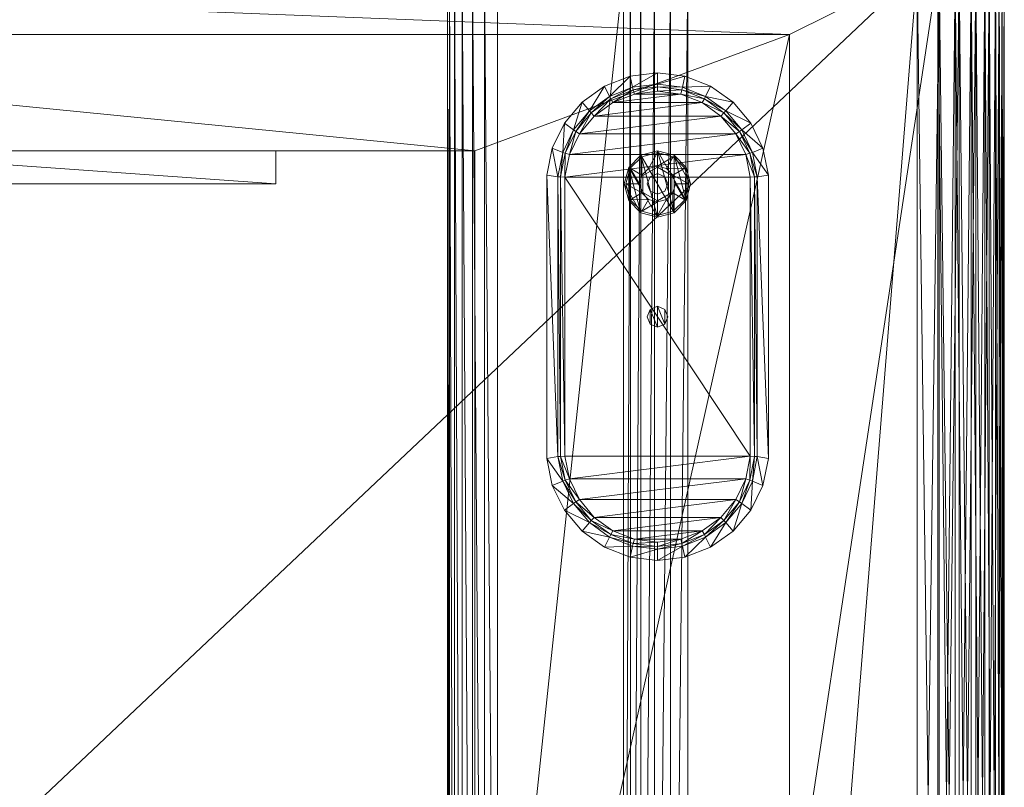
# Model space of a CAD drawing. Units: inches. Extents: x 0 to 157, y 0 to 331.
# Drawn here: x 101 to 116, y 288 to 300 of the extents above; entities that cross this region are included whole.
import ezdxf

# ---------------------------------------------------------------- set-up
doc = ezdxf.new("R2010")
doc.units = ezdxf.units.IN
doc.header["$MEASUREMENT"] = 0
doc.layers.add('CET Default', color=7, linetype='Continuous')

# ---------------------------------------------------------------- blocks, each defined once
blk = doc.blocks.new('*C23')
at = {"layer": 'CET Default', "linetype": 'Continuous', "lineweight": 0}
mesh = blk.add_polyface(dxfattribs=at)
corners = [(-14.43, 13.189, 17.203), (-13.459, -13.189, 17.25), (-13.459, 13.189, 17.25), (-12.459, -13.189, 17.28), (-12.459, 13.189, 17.28), (-13.459, 13.189, 2.781), (-14.43, -13.189, 2.828), (-14.43, 13.189, 2.828), (-12.459, 13.189, 2.75), (-13.459, -13.189, 2.781), (-13.459, 13.511, 17.173), (-14.43, 13.496, 17.129), (-12.459, 13.518, 17.203), (-13.459, 13.804, 17.029), (-14.43, 13.779, 16.99), (-12.459, 13.818, 17.056), (-13.459, 14.053, 16.828), (-14.43, 14.021, 16.797), (-12.459, 14.072, 16.852), (-13.459, 14.396, 16.285), (-13.459, 14.47, 15.971), (-14.43, 14.423, 15.97), (-12.459, 14.423, 16.298), (-12.459, 14.5, 15.979), (-13.459, 14.248, 16.586), (-14.43, 14.211, 16.564), (-12.459, 14.271, 16.606), (-14.43, 14.358, 16.273), (-13.459, 14.47, 4.059), (-14.43, 14.423, 4.06), (-12.459, 14.5, 4.051), (-13.459, 13.511, 2.857), (-12.459, 13.518, 2.827), (-14.43, 13.496, 2.901), (-13.459, 13.804, 3.002), (-12.459, 13.818, 2.974), (-14.43, 13.779, 3.04), (-13.459, 14.053, 3.202), (-12.459, 14.072, 3.178), (-14.43, 14.358, 3.758), (-13.459, 14.396, 3.746), (-12.459, 14.423, 3.732), (-14.43, 14.021, 3.233), (-13.459, 14.248, 3.444), (-12.459, 14.271, 3.425), (-14.43, 14.211, 3.466), (12.459, 13.189, 17.28), (12.459, 13.518, 17.203), (12.459, 13.818, 17.056), (12.459, 14.423, 16.298), (12.459, 14.072, 16.852), (12.459, 14.271, 16.606), (12.459, 14.5, 15.979), (12.459, 13.518, 2.827), (12.459, 13.818, 2.974), (12.459, 14.072, 3.178), (12.459, 14.5, 4.051), (12.459, 14.271, 3.425), (12.459, 14.423, 3.732), (-11.5, 11.265, 2.75), (11.5, 11.265, 2.75), (12.459, 13.189, 2.75)]
mesh.append_faces([[corners[k] for k in face] for face in [(2, 10, 11, 2), (4, 12, 10, 4), (4, 10, 2, 4), (10, 13, 14, 10), (12, 15, 13, 12), (12, 13, 10, 12), (13, 16, 17, 13), (15, 18, 16, 15), (15, 16, 13, 15), (19, 20, 21, 19), (22, 23, 20, 22), (22, 20, 19, 22), (16, 24, 25, 16), (18, 26, 24, 18), (18, 24, 16, 18), (24, 19, 27, 24), (26, 22, 19, 26), (26, 19, 24, 26), (7, 31, 5, 7), (5, 31, 32, 5), (5, 32, 8, 5), (33, 34, 31, 33), (31, 34, 35, 31), (31, 35, 32, 31), (36, 37, 34, 36), (34, 37, 38, 34), (34, 38, 35, 34), (39, 28, 40, 39), (40, 28, 30, 40), (40, 30, 41, 40), (42, 43, 37, 42), (37, 43, 44, 37), (37, 44, 38, 37), (45, 40, 43, 45), (43, 40, 41, 43), (43, 41, 44, 43)]])
mesh.append_faces([[corners[k] for k in face] for face in [(8, 60, 61, 8)]], dxfattribs={"vtx0": -1, "vtx1": -1, "vtx3": -1})
mesh.append_faces([[corners[k] for k in face] for face in [(8, 59, 60, 8)]], dxfattribs={"vtx0": -1, "vtx2": -1, "vtx3": -1})
mesh.append_faces([[corners[k] for k in face] for face in [(0, 1, 2, 0), (2, 3, 4, 2), (5, 6, 7, 5), (8, 9, 5, 8), (23, 28, 20, 23), (46, 12, 4, 46), (47, 15, 12, 47), (48, 18, 15, 48), (49, 23, 22, 49), (50, 26, 18, 50), (51, 22, 26, 51), (52, 30, 23, 52)]], dxfattribs={"vtx0": -1, "vtx3": -1})
mesh.append_faces([[corners[k] for k in face] for face in [(20, 28, 29, 20), (23, 30, 28, 23), (8, 32, 53, 8), (32, 35, 54, 32), (35, 38, 55, 35), (41, 30, 56, 41), (38, 44, 57, 38), (44, 41, 58, 44)]], dxfattribs={"vtx2": -1})
mesh = blk.add_polyface(dxfattribs=at)
corners = [(-13.459, 9.732, 28.736), (-12.459, 9.473, 28.733), (-12.459, 9.732, 28.767), (-13.459, 9.48, 28.703), (-12.459, 9.232, 28.633), (-13.459, 9.246, 28.605), (-12.459, 9.025, 28.474), (-13.459, 9.044, 28.45), (-12.459, 8.871, 28.275), (-13.459, 13.5, 28.736), (-12.459, 13.5, 28.767), (-12.459, 6.865, 17.28), (-12.459, 6.671, 17.306), (-13.459, 6.678, 17.336), (-13.459, 6.865, 17.311), (-12.459, 6.49, 17.381), (-13.459, 6.504, 17.408), (-12.459, 6.335, 17.5), (-13.459, 6.354, 17.524), (-12.459, 6.141, 17.836), (-12.459, 6.115, 18.03), (-13.459, 6.144, 18.026), (-13.459, 6.168, 17.85), (-12.459, 6.216, 17.655), (-13.459, 6.239, 17.675), (-12.459, 13.5, 17.28), (-13.459, 13.5, 17.311), (-12.459, 13.759, 28.733), (-13.459, 13.752, 28.703), (-12.459, 14, 28.633), (-13.459, 13.987, 28.605), (-12.459, 14.207, 28.474), (-13.459, 14.188, 28.45), (-12.459, 14.466, 28.026), (-12.459, 14.5, 27.767), (-13.459, 14.47, 27.759), (-12.459, 14.366, 28.267), (-13.459, 14.342, 28.247), (-13.459, 14.438, 28.012), (-12.459, 14.5, 18.281), (-13.459, 14.47, 18.288), (-13.459, 14.188, 17.598), (-12.459, 14.366, 17.781), (-12.459, 14.207, 17.573), (-13.459, 14.342, 17.8), (-12.459, 14.466, 18.022), (12.459, 9.473, 28.733), (12.459, 9.232, 28.633), (12.459, 9.025, 28.474), (12.459, 8.871, 28.275), (12.459, 9.732, 28.767), (12.459, 13.5, 28.767), (12.459, 13.759, 28.733), (12.459, 14, 28.633), (12.459, 14.466, 28.026), (12.459, 14.207, 28.474), (12.459, 14.366, 28.267), (12.459, 14.5, 27.767), (-12.459, 13.759, 17.315), (12.459, 13.759, 17.315), (12.459, 13.5, 17.28), (-12.459, 14, 17.415), (12.459, 14, 17.415), (12.459, 14.207, 17.573), (12.459, 14.5, 18.281), (12.459, 14.466, 18.022), (12.459, 14.366, 17.781), (-13.459, 6.168, 18.211), (-12.459, 6.141, 18.224), (-13.459, 8.794, 28.012), (-12.459, 8.766, 28.026), (12.459, 6.115, 18.03), (12.459, 6.141, 18.224), (-13.459, 8.895, 28.255), (12.459, 8.766, 28.026)]
mesh.append_faces([[corners[k] for k in face] for face in [(3, 4, 1, 3), (5, 6, 4, 5), (7, 8, 6, 7), (12, 15, 16, 12), (12, 16, 13, 12), (15, 17, 18, 15), (15, 18, 16, 15), (19, 20, 21, 19), (19, 21, 22, 19), (17, 23, 24, 17), (17, 24, 18, 17), (23, 19, 22, 23), (23, 22, 24, 23), (27, 29, 30, 27), (29, 31, 32, 29), (33, 34, 35, 33), (31, 36, 37, 31), (36, 33, 38, 36), (41, 42, 43, 41), (44, 45, 42, 44), (67, 20, 68, 67), (73, 70, 8, 73)]])
mesh.append_faces([[corners[k] for k in face] for face in [(0, 1, 2, 0), (9, 2, 10, 9), (11, 13, 14, 11), (25, 14, 26, 25), (51, 27, 10, 51), (52, 29, 27, 52), (53, 31, 29, 53), (54, 34, 33, 54), (55, 36, 31, 55), (56, 33, 36, 56), (57, 39, 34, 57), (25, 59, 60, 25), (58, 62, 59, 58), (61, 63, 62, 61), (45, 64, 65, 45), (43, 66, 63, 43), (42, 65, 66, 42), (69, 68, 70, 69)]], dxfattribs={"vtx0": -1, "vtx3": -1})
mesh.append_faces([[corners[k] for k in face] for face in [(11, 12, 13, 11), (25, 11, 14, 25), (10, 27, 28, 10), (34, 39, 40, 34), (2, 1, 46, 2), (1, 4, 47, 1), (4, 6, 48, 4), (6, 8, 49, 6), (10, 2, 50, 10), (25, 58, 59, 25), (58, 61, 62, 58), (61, 43, 63, 61), (45, 39, 64, 45), (43, 42, 66, 43), (42, 45, 65, 42), (68, 20, 71, 68), (70, 68, 72, 70), (8, 70, 74, 8)]], dxfattribs={"vtx2": -1})
mesh = blk.add_polyface(dxfattribs=at)
corners = [(12.459, 13.189, 17.28), (13.459, -13.189, 17.25), (13.459, 13.189, 17.25), (13.459, 13.189, 2.781), (12.459, -13.189, 2.75), (12.459, 13.189, 2.75), (14.43, 13.189, 17.203), (13.459, 13.511, 17.173), (12.459, 13.518, 17.203), (14.43, 13.496, 17.129), (13.459, 13.804, 17.029), (12.459, 13.818, 17.056), (14.43, 13.779, 16.99), (13.459, 14.053, 16.828), (12.459, 14.072, 16.852), (14.43, 14.358, 16.273), (13.459, 14.47, 15.971), (13.459, 14.396, 16.285), (12.459, 14.5, 15.979), (12.459, 14.423, 16.298), (14.43, 14.021, 16.797), (13.459, 14.248, 16.586), (12.459, 14.271, 16.606), (14.43, 14.211, 16.564), (14.43, 14.423, 15.97), (13.459, 14.47, 4.059), (12.459, 14.5, 4.051), (13.459, 13.511, 2.857), (14.43, 13.496, 2.901), (14.43, 13.189, 2.828), (12.459, 13.518, 2.827), (13.459, 13.804, 3.002), (14.43, 13.779, 3.04), (12.459, 13.818, 2.974), (13.459, 14.053, 3.202), (14.43, 14.021, 3.233), (12.459, 14.072, 3.178), (13.459, 14.396, 3.746), (14.43, 14.423, 4.06), (12.459, 14.423, 3.732), (13.459, 14.248, 3.444), (14.43, 14.211, 3.466), (12.459, 14.271, 3.425), (14.43, 14.358, 3.758), (-12.459, 13.189, 17.28), (12.459, -13.189, 17.28), (-12.459, 13.518, 17.203), (-12.459, 13.818, 17.056), (-12.459, 14.072, 16.852), (-12.459, 14.5, 15.979), (-12.459, 14.271, 16.606), (-12.459, 14.423, 16.298), (-12.459, 14.5, 4.051), (-12.459, 13.189, 2.75), (-12.459, 13.518, 2.827), (-12.459, 13.818, 2.974), (-12.459, 14.423, 3.732), (-12.459, 14.072, 3.178), (-12.459, 14.271, 3.425), (11.5, -11.215, 2.75), (11.5, 11.265, 2.75)]
mesh.append_faces([[corners[k] for k in face] for face in [(6, 7, 2, 6), (2, 7, 8, 2), (2, 8, 0, 2), (9, 10, 7, 9), (7, 10, 11, 7), (7, 11, 8, 7), (12, 13, 10, 12), (10, 13, 14, 10), (10, 14, 11, 10), (15, 16, 17, 15), (17, 16, 18, 17), (17, 18, 19, 17), (20, 21, 13, 20), (13, 21, 22, 13), (13, 22, 14, 13), (23, 17, 21, 23), (21, 17, 19, 21), (21, 19, 22, 21), (3, 27, 28, 3), (3, 28, 29, 3), (5, 30, 27, 5), (5, 27, 3, 5), (27, 31, 32, 27), (27, 32, 28, 27), (30, 33, 31, 30), (30, 31, 27, 30), (31, 34, 35, 31), (33, 36, 34, 33), (33, 34, 31, 33), (37, 25, 38, 37), (39, 26, 25, 39), (39, 25, 37, 39), (34, 40, 41, 34), (36, 42, 40, 36), (36, 40, 34, 36), (40, 37, 43, 40), (42, 39, 37, 42), (42, 37, 40, 42)]])
mesh.append_faces([[corners[k] for k in face] for face in [(59, 5, 60, 59)]], dxfattribs={"vtx0": -1, "vtx1": -1, "vtx3": -1})
mesh.append_faces([[corners[k] for k in face] for face in [(0, 1, 2, 0), (3, 4, 5, 3), (24, 25, 16, 24), (16, 26, 18, 16), (44, 45, 0, 44), (53, 30, 5, 53), (54, 33, 30, 54), (55, 36, 33, 55), (56, 26, 39, 56), (57, 42, 36, 57), (58, 39, 42, 58)]], dxfattribs={"vtx0": -1, "vtx3": -1})
mesh.append_faces([[corners[k] for k in face] for face in [(16, 25, 26, 16), (0, 8, 46, 0), (8, 11, 47, 8), (11, 14, 48, 11), (19, 18, 49, 19), (14, 22, 50, 14), (22, 19, 51, 22), (18, 26, 52, 18)]], dxfattribs={"vtx2": -1})
mesh = blk.add_polyface(dxfattribs=at)
corners = [(12.459, 9.732, 28.767), (12.459, 9.473, 28.733), (13.459, 9.48, 28.703), (13.459, 9.732, 28.736), (12.459, 9.232, 28.633), (13.459, 9.246, 28.605), (12.459, 9.025, 28.474), (13.459, 9.044, 28.45), (12.459, 8.871, 28.275), (13.459, 8.895, 28.255), (12.459, 13.5, 28.767), (13.459, 13.5, 28.736), (13.459, 13.5, 17.311), (12.459, 6.865, 17.28), (12.459, 13.5, 17.28), (12.459, 13.759, 28.733), (13.459, 13.752, 28.703), (12.459, 14, 28.633), (13.459, 13.987, 28.605), (12.459, 14.207, 28.474), (13.459, 14.438, 28.012), (12.459, 14.5, 27.767), (12.459, 14.466, 28.026), (13.459, 14.188, 28.45), (12.459, 14.366, 28.267), (13.459, 14.342, 28.247), (13.459, 14.47, 27.759), (12.459, 14.5, 18.281), (12.459, 13.759, 17.315), (13.459, 13.752, 17.345), (12.459, 14, 17.415), (13.459, 13.987, 17.442), (12.459, 14.207, 17.573), (13.459, 14.188, 17.598), (12.459, 14.466, 18.022), (13.459, 14.47, 18.288), (13.459, 14.438, 18.035), (12.459, 14.366, 17.781), (13.459, 14.342, 17.8), (-12.459, 9.732, 28.767), (-12.459, 9.473, 28.733), (-12.459, 9.232, 28.633), (-12.459, 9.025, 28.474), (-12.459, 13.5, 28.767), (12.459, 6.671, 17.306), (-12.459, 6.671, 17.306), (-12.459, 6.865, 17.28), (12.459, 6.49, 17.381), (-12.459, 6.49, 17.381), (12.459, 6.335, 17.5), (-12.459, 6.335, 17.5), (12.459, 6.141, 17.836), (12.459, 6.115, 18.03), (-12.459, 6.115, 18.03), (-12.459, 6.141, 17.836), (12.459, 6.216, 17.655), (-12.459, 6.216, 17.655), (-12.459, 13.759, 28.733), (-12.459, 14, 28.633), (-12.459, 14.207, 28.474), (-12.459, 14.5, 27.767), (-12.459, 14.366, 28.267), (-12.459, 14.466, 28.026), (-12.459, 14.5, 18.281), (12.459, 6.141, 18.224), (13.459, 6.144, 18.026), (12.459, 8.766, 28.026), (13.459, 6.168, 18.211), (-12.459, 6.141, 18.224), (-12.459, 8.766, 28.026), (13.459, 8.794, 28.012), (-12.459, 8.871, 28.275)]
mesh.append_faces([[corners[k] for k in face] for face in [(1, 4, 5, 1), (4, 6, 7, 4), (6, 8, 9, 6), (16, 17, 15, 16), (18, 19, 17, 18), (20, 21, 22, 20), (23, 24, 19, 23), (25, 22, 24, 25), (28, 30, 31, 28), (28, 31, 29, 28), (30, 32, 33, 30), (30, 33, 31, 30), (34, 27, 35, 34), (34, 35, 36, 34), (32, 37, 38, 32), (32, 38, 33, 32), (37, 34, 36, 37), (37, 36, 38, 37), (64, 52, 65, 64), (8, 66, 70, 8)]])
mesh.append_faces([[corners[k] for k in face] for face in [(0, 2, 3, 0), (10, 3, 11, 10), (12, 13, 14, 12), (11, 15, 10, 11), (26, 27, 21, 26), (14, 29, 12, 14), (39, 1, 0, 39), (40, 4, 1, 40), (41, 6, 4, 41), (42, 8, 6, 42), (43, 0, 10, 43), (13, 45, 46, 13), (44, 48, 45, 44), (47, 50, 48, 47), (51, 53, 54, 51), (49, 56, 50, 49), (55, 54, 56, 55), (68, 52, 64, 68), (69, 64, 66, 69), (71, 66, 8, 71)]], dxfattribs={"vtx0": -1, "vtx3": -1})
mesh.append_faces([[corners[k] for k in face] for face in [(0, 1, 2, 0), (10, 0, 3, 10), (14, 28, 29, 14), (13, 44, 45, 13), (44, 47, 48, 44), (47, 49, 50, 47), (51, 52, 53, 51), (49, 55, 56, 49), (55, 51, 54, 55), (10, 15, 57, 10), (15, 17, 58, 15), (17, 19, 59, 17), (22, 21, 60, 22), (19, 24, 61, 19), (24, 22, 62, 24), (21, 27, 63, 21), (66, 64, 67, 66)]], dxfattribs={"vtx2": -1})
mesh = blk.add_polyface(dxfattribs=at)
corners = [(-13.459, -13.189, 17.25), (-13.459, -13.511, 17.173), (-12.459, -13.518, 17.203), (-12.459, -13.189, 17.28), (-13.459, -13.804, 17.029), (-12.459, -13.818, 17.056), (-13.459, -14.053, 16.828), (-12.459, -14.072, 16.852), (-13.459, -14.396, 16.285), (-13.459, -14.47, 15.971), (-12.459, -14.5, 15.979), (-12.459, -14.423, 16.298), (-13.459, -14.248, 16.586), (-12.459, -14.271, 16.606), (-14.43, -14.211, 16.564), (-14.43, -14.423, 15.97), (-13.459, -14.47, 4.059), (-12.459, -14.5, 4.051), (-13.459, 13.189, 17.25), (-13.459, -13.189, 2.781), (-13.459, -13.511, 2.857), (-14.43, -13.496, 2.901), (-14.43, -13.189, 2.828), (-12.459, -13.189, 2.75), (-12.459, -13.518, 2.827), (-13.459, -13.804, 3.002), (-14.43, -13.779, 3.04), (-12.459, -13.818, 2.974), (-13.459, -14.053, 3.202), (-14.43, -14.021, 3.233), (-12.459, -14.072, 3.178), (-13.459, -14.396, 3.746), (-14.43, -14.423, 4.06), (-14.43, -14.358, 3.758), (-12.459, -14.423, 3.732), (-13.459, -14.248, 3.444), (-14.43, -14.211, 3.466), (-12.459, -14.271, 3.425), (-13.459, 13.189, 2.781), (-12.459, 13.189, 2.75), (12.459, -13.518, 17.203), (12.459, -13.189, 17.28), (12.459, -13.818, 17.056), (12.459, -14.072, 16.852), (12.459, -14.5, 15.979), (12.459, -14.423, 16.298), (12.459, -14.271, 16.606), (12.459, -14.5, 4.051), (-12.459, 13.189, 17.28), (-11.5, -11.215, 2.75), (12.459, -13.189, 2.75), (-11.5, 11.265, 2.75)]
mesh.append_faces([[corners[k] for k in face] for face in [(0, 1, 2, 0), (0, 2, 3, 0), (1, 4, 5, 1), (1, 5, 2, 1), (4, 6, 7, 4), (4, 7, 5, 4), (8, 9, 10, 8), (8, 10, 11, 8), (6, 12, 13, 6), (6, 13, 7, 6), (14, 8, 12, 14), (12, 8, 11, 12), (12, 11, 13, 12), (19, 20, 21, 19), (19, 21, 22, 19), (23, 24, 20, 23), (23, 20, 19, 23), (20, 25, 26, 20), (20, 26, 21, 20), (24, 27, 25, 24), (24, 25, 20, 24), (25, 28, 29, 25), (25, 29, 26, 25), (27, 30, 28, 27), (27, 28, 25, 27), (31, 16, 32, 31), (31, 32, 33, 31), (34, 17, 16, 34), (34, 16, 31, 34), (28, 35, 36, 28), (28, 36, 29, 28), (30, 37, 35, 30), (30, 35, 28, 30), (35, 31, 33, 35), (35, 33, 36, 35), (37, 34, 31, 37), (37, 31, 35, 37)]])
mesh.append_faces([[corners[k] for k in face] for face in [(23, 51, 39, 23)]], dxfattribs={"vtx0": -1, "vtx1": -1, "vtx3": -1})
mesh.append_faces([[corners[k] for k in face] for face in [(49, 23, 50, 49), (23, 49, 51, 23)]], dxfattribs={"vtx0": -1, "vtx2": -1, "vtx3": -1})
mesh.append_faces([[corners[k] for k in face] for face in [(15, 16, 9, 15), (9, 17, 10, 9), (3, 40, 41, 3), (2, 42, 40, 2), (5, 43, 42, 5), (11, 44, 45, 11)]], dxfattribs={"vtx0": -1, "vtx3": -1})
mesh.append_faces([[corners[k] for k in face] for face in [(9, 16, 17, 9), (18, 0, 3, 18), (38, 19, 22, 38), (39, 23, 19, 39), (3, 2, 40, 3), (2, 5, 42, 2), (5, 7, 43, 5), (11, 10, 44, 11), (7, 13, 46, 7), (13, 11, 45, 13), (10, 17, 47, 10), (48, 3, 41, 48)]], dxfattribs={"vtx2": -1})
mesh = blk.add_polyface(dxfattribs=at)
corners = [(13.459, -13.189, 17.25), (13.459, -13.511, 17.173), (14.43, -13.496, 17.129), (14.43, -13.189, 17.203), (12.459, -13.189, 17.28), (12.459, -13.518, 17.203), (13.459, -13.804, 17.029), (14.43, -13.779, 16.99), (12.459, -13.818, 17.056), (14.485, -13.071, 16.269), (14.485, -13.176, 16.244), (14.485, -13.272, 16.197), (14.485, -13.354, 16.131), (14.43, -14.021, 16.797), (14.485, -13.466, 15.953), (14.485, -13.49, 15.85), (14.43, -14.423, 15.97), (14.5, -13.012, 15.791), (14.485, -13.417, 16.052), (14.43, -14.358, 16.273), (14.485, -13.49, 4.18), (14.43, -14.423, 4.06), (14.5, -13.012, 4.239), (13.459, 13.189, 17.25), (12.459, 13.189, 17.28), (14.485, 13.071, 16.269), (14.43, -13.189, 2.828), (14.43, -13.496, 2.901), (13.459, -13.511, 2.857), (13.459, -13.189, 2.781), (12.459, -13.518, 2.827), (12.459, -13.189, 2.75), (14.43, -13.779, 3.04), (13.459, -13.804, 3.002), (12.459, -13.818, 2.974), (14.485, -13.176, 3.786), (14.485, -13.071, 3.761), (14.485, -13.272, 3.834), (14.485, -13.354, 3.9), (14.485, -13.466, 4.078), (14.485, -13.417, 3.979), (14.43, 13.189, 2.828), (13.459, 13.189, 2.781), (14.5, 13.012, 4.239), (14.485, 13.071, 3.761), (-12.459, -13.518, 2.827), (-12.459, -13.189, 2.75), (-12.459, -13.818, 2.974), (-11.5, -11.215, 2.75), (11.5, -11.215, 2.75), (12.459, 13.189, 2.75), (14.5, 13.012, 15.791)]
mesh.append_faces([[corners[k] for k in face] for face in [(0, 1, 2, 0), (0, 2, 3, 0), (4, 5, 1, 4), (4, 1, 0, 4), (1, 6, 7, 1), (1, 7, 2, 1), (5, 8, 6, 5), (5, 6, 1, 5), (14, 15, 16, 14), (10, 17, 9, 10), (11, 17, 10, 11), (12, 17, 11, 12), (15, 17, 14, 15), (18, 14, 17, 18), (12, 18, 17, 12), (26, 27, 28, 26), (26, 28, 29, 26), (29, 28, 30, 29), (29, 30, 31, 29), (27, 32, 33, 27), (27, 33, 28, 27), (28, 33, 34, 28), (28, 34, 30, 28), (36, 22, 35, 36), (35, 22, 37, 35), (37, 22, 38, 37), (39, 22, 20, 39), (22, 39, 40, 22), (22, 40, 38, 22)]])
mesh.append_faces([[corners[k] for k in face] for face in [(48, 31, 49, 48)]], dxfattribs={"vtx0": -1, "vtx1": -1, "vtx3": -1})
mesh.append_faces([[corners[k] for k in face] for face in [(49, 31, 50, 49)]], dxfattribs={"vtx0": -1, "vtx2": -1, "vtx3": -1})
mesh.append_faces([[corners[k] for k in face] for face in [(9, 2, 3, 9), (10, 7, 2, 10), (11, 13, 7, 11), (17, 20, 15, 17), (26, 35, 36, 26), (27, 37, 35, 27), (32, 38, 37, 32), (36, 43, 44, 36), (31, 45, 46, 31), (30, 47, 45, 30)]], dxfattribs={"vtx0": -1, "vtx3": -1})
mesh.append_faces([[corners[k] for k in face] for face in [(9, 10, 2, 9), (10, 11, 7, 10), (11, 12, 13, 11), (18, 14, 19, 18), (18, 12, 13, 18), (15, 20, 21, 15), (17, 22, 20, 17), (23, 0, 3, 23), (24, 4, 0, 24), (25, 9, 3, 25), (26, 27, 35, 26), (27, 32, 37, 27), (41, 26, 29, 41), (42, 29, 31, 42), (36, 22, 43, 36), (31, 30, 45, 31), (30, 34, 47, 30), (51, 17, 22, 51)]], dxfattribs={"vtx2": -1})
mesh = blk.add_polyface(dxfattribs=at)
corners = [(-9.75, 6.525, 3.469), (-9.75, 6.525, 2.75), (-9.75, 3.525, 2.75), (-9.75, 3.525, 3.469), (-9.25, 3.525, 2.75), (-9.25, 3.525, 3.469), (-9.25, -3.475, 2.75), (-9.25, -3.475, 3.469), (-9.75, -3.475, 2.75), (-9.75, -3.475, 3.469), (-9.75, -6.475, 2.75), (-9.75, -6.475, 3.469), (9.75, 3.525, 3.469), (9.75, 3.525, 2.75), (9.75, 6.525, 2.75), (9.75, 6.525, 3.469), (9.25, 3.525, 3.469), (9.25, 3.525, 2.75), (9.25, -3.475, 3.469), (9.25, -3.475, 2.75), (9.75, -3.475, 3.469), (9.75, -3.475, 2.75), (9.75, -6.475, 3.469), (9.75, -6.475, 2.75), (-11.5, -11.215, 2.75), (11.5, -11.215, 2.75), (11.5, 11.265, 2.75), (-11.5, 11.265, 2.75)]
mesh.append_faces([[corners[k] for k in face] for face in [(10, 25, 23, 10), (14, 27, 1, 14), (1, 24, 10, 1)]], dxfattribs={"vtx0": -1, "vtx1": -1, "vtx3": -1})
mesh.append_faces([[corners[k] for k in face] for face in [(10, 24, 25, 10), (25, 14, 23, 25), (14, 26, 27, 14), (1, 27, 24, 1)]], dxfattribs={"vtx0": -1, "vtx2": -1, "vtx3": -1})
mesh.append_faces([[corners[k] for k in face] for face in [(0, 2, 3, 0), (3, 4, 5, 3), (5, 6, 7, 5), (7, 8, 9, 7), (9, 10, 11, 9), (12, 14, 15, 12), (16, 13, 12, 16), (18, 17, 16, 18), (20, 19, 18, 20), (22, 21, 20, 22), (11, 23, 22, 11), (15, 1, 0, 15), (21, 17, 19, 21), (8, 4, 2, 8)]], dxfattribs={"vtx0": -1, "vtx3": -1})
mesh.append_faces([[corners[k] for k in face] for face in [(25, 26, 14, 25)]], dxfattribs={"vtx1": -1, "vtx2": -1})
mesh.append_faces([[corners[k] for k in face] for face in [(0, 1, 2, 0), (3, 2, 4, 3), (5, 4, 6, 5), (7, 6, 8, 7), (9, 8, 10, 9), (12, 13, 14, 12), (16, 17, 13, 16), (18, 19, 17, 18), (20, 21, 19, 20), (22, 23, 21, 22), (11, 10, 23, 11), (15, 14, 1, 15), (21, 13, 17, 21), (8, 6, 4, 8)]], dxfattribs={"vtx2": -1})
mesh = blk.add_polyface(dxfattribs=at)
corners = [(-9.5, 9.708), (-9.683, 9.525, 0.18), (-9.683, 9.525), (-9.75, 9.275, 0.18), (-9.75, 9.275), (-9.661, 9.513, 0.18), (-9.661, 9.513, 0.285), (-9.725, 9.275, 0.285), (-9.725, 9.275, 0.18), (-9.484, 9.41, 0.34), (-9.52, 9.275, 0.34), (-9.791, 10.863, 2.75), (-9.726, 10.707, 0.335), (-10.064, 10.545, 0.335), (-10.164, 10.682, 2.75), (-10.351, 10.305, 0.335), (-10.481, 10.414, 2.75), (-10.57, 10.001, 0.335), (-10.722, 10.076, 2.75), (-10.707, 9.653, 0.335), (-10.873, 9.689, 2.75), (-10.754, 9.277, 0.335), (-10.924, 9.277, 2.75), (-9.713, 10.668, 0.277), (-10.041, 10.51, 0.277), (-10.321, 10.277, 0.277), (-10.534, 9.982, 0.277), (-10.667, 9.643, 0.277), (-10.713, 9.277, 0.277), (-9.692, 10.605, 0.25), (-10.006, 10.455, 0.25), (-10.273, 10.232, 0.25), (-10.476, 9.95, 0.25), (-10.604, 9.626, 0.25), (-10.648, 9.277, 0.25), (-9.692, 7.949, 0.25), (-9.351, 7.881, 0.25), (-10.006, 8.099, 0.25), (-10.273, 8.323, 0.25), (-10.476, 8.605, 0.25), (-10.604, 8.928, 0.25)]
mesh.append_faces([[corners[k] for k in face] for face in [(11, 12, 13, 11), (11, 13, 14, 11), (14, 13, 15, 14), (14, 15, 16, 14), (16, 15, 17, 16), (16, 17, 18, 16), (18, 17, 19, 18), (18, 19, 20, 18), (20, 19, 21, 20), (20, 21, 22, 20)]])
mesh.append_faces([[corners[k] for k in face] for face in [(30, 35, 29, 30), (31, 37, 30, 31), (32, 38, 31, 32), (33, 39, 32, 33)]], dxfattribs={"vtx0": -1, "vtx1": -1, "vtx3": -1})
mesh.append_faces([[corners[k] for k in face] for face in [(29, 35, 36, 29)]], dxfattribs={"vtx0": -1, "vtx2": -1, "vtx3": -1})
mesh.append_faces([[corners[k] for k in face] for face in [(0, 1, 2, 0), (2, 3, 4, 2), (5, 7, 8, 5), (6, 10, 7, 6), (12, 24, 13, 12), (13, 25, 15, 13), (15, 26, 17, 15), (17, 27, 19, 17), (19, 28, 21, 19), (23, 30, 24, 23), (24, 31, 25, 24), (25, 32, 26, 25), (26, 33, 27, 26), (27, 34, 28, 27)]], dxfattribs={"vtx0": -1, "vtx3": -1})
mesh.append_faces([[corners[k] for k in face] for face in [(34, 40, 33, 34)]], dxfattribs={"vtx1": -1})
mesh.append_faces([[corners[k] for k in face] for face in [(2, 1, 3, 2), (5, 6, 7, 5), (6, 9, 10, 6), (12, 23, 24, 12), (13, 24, 25, 13), (15, 25, 26, 15), (17, 26, 27, 17), (19, 27, 28, 19), (23, 29, 30, 23), (24, 30, 31, 24), (25, 31, 32, 25), (26, 32, 33, 26), (27, 33, 34, 27)]], dxfattribs={"vtx2": -1})
mesh = blk.add_polyface(dxfattribs=at)
corners = [(-9.25, 9.775), (-9.25, 9.775, 0.18), (-9.5, 9.708, 0.18), (-9.5, 9.708), (-9.683, 9.525, 0.18), (-9.25, 9.75, 0.18), (-9.25, 9.75, 0.285), (-9.488, 9.687, 0.285), (-9.488, 9.687, 0.18), (-9.661, 9.513, 0.285), (-9.661, 9.513, 0.18), (-9.115, 9.509, 0.34), (-9.25, 9.545, 0.4), (-9.25, 9.545, 0.34), (-9.385, 9.509, 0.4), (-9.385, 9.509, 0.34), (-9.484, 9.41, 0.4), (-9.484, 9.41, 0.34), (-9.52, 9.275, 0.4), (-9.52, 9.275, 0.34), (-9.14, 9.386, 0.4), (-9.25, 9.432, 1.58), (-9.25, 9.432, 0.4), (-9.36, 9.386, 1.58), (-9.36, 9.386, 0.4), (-9.406, 9.275, 1.58), (-9.406, 9.275, 0.4), (-9.36, 9.165, 1.58), (-9.124, 9.494, 0.4), (-9.124, 9.494, 0.58), (-9.376, 9.494, 0.58), (-9.376, 9.494, 0.4), (-9.503, 9.275, 0.58), (-9.503, 9.275, 0.4), (-9.75, 9.275, 0.18), (-8.817, 9.525, 0.18), (-9, 9.708, 0.18), (-9, 9.708), (-9.683, 9.525), (-8.817, 9.525), (-9.75, 9.275), (-8.75, 9.275), (-9.384, 10.948, 2.75), (-9.358, 10.78, 0.335), (-9.726, 10.707, 0.335), (-9.791, 10.863, 2.75), (-9.356, 10.739, 0.277), (-9.713, 10.668, 0.277), (-9.351, 10.673, 0.25), (-9.692, 10.605, 0.25), (-9.351, 7.881, 0.25)]
mesh.append_faces([[corners[k] for k in face] for face in [(42, 43, 44, 42), (42, 44, 45, 42)]])
mesh.append_faces([[corners[k] for k in face] for face in [(34, 36, 4, 34), (3, 37, 38, 3), (38, 39, 40, 38), (49, 50, 48, 49)]], dxfattribs={"vtx0": -1, "vtx1": -1, "vtx3": -1})
mesh.append_faces([[corners[k] for k in face] for face in [(34, 35, 36, 34), (4, 36, 1, 4), (38, 37, 39, 38), (40, 39, 41, 40)]], dxfattribs={"vtx0": -1, "vtx2": -1, "vtx3": -1})
mesh.append_faces([[corners[k] for k in face] for face in [(0, 2, 3, 0), (5, 7, 8, 5), (8, 9, 10, 8), (11, 12, 13, 11), (13, 14, 15, 13), (15, 16, 17, 15), (17, 18, 19, 17), (6, 15, 7, 6), (7, 17, 9, 7), (20, 21, 22, 20), (22, 23, 24, 22), (24, 25, 26, 24), (28, 30, 31, 28), (31, 32, 33, 31), (4, 1, 2, 4), (43, 47, 44, 43), (46, 49, 47, 46)]], dxfattribs={"vtx0": -1, "vtx3": -1})
mesh.append_faces([[corners[k] for k in face] for face in [(0, 1, 2, 0), (3, 2, 4, 3), (5, 6, 7, 5), (8, 7, 9, 8), (13, 12, 14, 13), (15, 14, 16, 15), (17, 16, 18, 17), (6, 13, 15, 6), (7, 15, 17, 7), (22, 21, 23, 22), (24, 23, 25, 24), (26, 25, 27, 26), (28, 29, 30, 28), (31, 30, 32, 31), (3, 0, 37, 3), (43, 46, 47, 43), (46, 48, 49, 46)]], dxfattribs={"vtx2": -1})
mesh = blk.add_polyface(dxfattribs=at)
corners = [(-7.139, 9.388, 0.175), (-7.139, 9.388, 0.25), (-7.25, 9.434, 0.25), (-7.25, 9.434, 0.175), (-7.361, 9.388, 0.25), (-7.361, 9.388, 0.175), (-7.407, 9.277, 0.25), (-7.407, 9.277, 0.175), (-7.093, 9.277, 0.175), (-8.75, 9.275), (-8.75, 9.275, 0.18), (-8.817, 9.525, 0.18), (-8.817, 9.525), (-9, 9.708, 0.18), (-9, 9.708), (-9.25, 9.775, 0.18), (-9.25, 9.775), (-8.775, 9.275, 0.18), (-8.775, 9.275, 0.285), (-8.839, 9.513, 0.285), (-8.839, 9.513, 0.18), (-9.013, 9.687, 0.285), (-9.013, 9.687, 0.18), (-9.25, 9.75, 0.285), (-9.25, 9.75, 0.18), (-8.98, 9.275, 0.34), (-8.98, 9.275, 0.4), (-9.016, 9.41, 0.4), (-9.016, 9.41, 0.34), (-9.115, 9.509, 0.4), (-9.115, 9.509, 0.34), (-9.25, 9.545, 0.4), (-9.25, 9.545, 0.34), (-9.094, 9.275, 0.4), (-9.094, 9.275, 1.58), (-9.14, 9.386, 1.58), (-9.14, 9.386, 0.4), (-9.25, 9.432, 1.58), (-8.997, 9.275, 0.4), (-8.997, 9.275, 0.58), (-9.124, 9.494, 0.58), (-9.124, 9.494, 0.4), (-9.351, 10.673, 0.25), (-5.149, 10.673, 0.25), (-5.144, 10.739, 0.277), (-9.356, 10.739, 0.277), (-5.142, 10.78, 0.335), (-9.358, 10.78, 0.335), (-5.116, 10.948, 2.75), (-9.384, 10.948, 2.75)]
mesh.append_faces([[corners[k] for k in face] for face in [(5, 0, 7, 5)]], dxfattribs={"vtx0": -1, "vtx1": -1, "vtx3": -1})
mesh.append_faces([[corners[k] for k in face] for face in [(7, 0, 8, 7)]], dxfattribs={"vtx0": -1, "vtx2": -1, "vtx3": -1})
mesh.append_faces([[corners[k] for k in face] for face in [(0, 2, 3, 0), (3, 4, 5, 3), (5, 6, 7, 5), (9, 11, 12, 9), (12, 13, 14, 12), (14, 15, 16, 14), (17, 19, 20, 17), (20, 21, 22, 20), (22, 23, 24, 22), (25, 27, 28, 25), (28, 29, 30, 28), (18, 28, 19, 18), (19, 30, 21, 19), (21, 32, 23, 21), (33, 35, 36, 33), (38, 40, 41, 38), (42, 44, 45, 42), (45, 46, 47, 45), (47, 48, 49, 47)]], dxfattribs={"vtx0": -1, "vtx3": -1})
mesh.append_faces([[corners[k] for k in face] for face in [(0, 1, 2, 0), (3, 2, 4, 3), (5, 4, 6, 5), (5, 3, 0, 5), (9, 10, 11, 9), (12, 11, 13, 12), (14, 13, 15, 14), (17, 18, 19, 17), (20, 19, 21, 20), (22, 21, 23, 22), (25, 26, 27, 25), (28, 27, 29, 28), (30, 29, 31, 30), (18, 25, 28, 18), (19, 28, 30, 19), (21, 30, 32, 21), (33, 34, 35, 33), (36, 35, 37, 36), (38, 39, 40, 38), (42, 43, 44, 42), (45, 44, 46, 45), (47, 46, 48, 47)]], dxfattribs={"vtx2": -1})
mesh = blk.add_polyface(dxfattribs=at)
corners = [(-7.093, 9.277, 0.175), (-7.093, 9.277, 0.25), (-7.139, 9.388, 0.25), (-7.139, 9.388, 0.175), (-5.116, 7.607, 2.75), (-5.142, 7.775, 0.335), (-4.774, 7.848, 0.335), (-4.709, 7.691, 2.75), (-4.436, 8.01, 0.335), (-4.336, 7.873, 2.75), (-4.149, 8.25, 0.335), (-5.144, 7.816, 0.277), (-4.787, 7.887, 0.277), (-4.459, 8.044, 0.277), (-4.179, 8.278, 0.277), (-5.149, 7.881, 0.25), (-4.808, 7.949, 0.25), (-4.494, 8.099, 0.25), (-4.227, 8.323, 0.25), (-4.709, 10.863, 2.75), (-4.774, 10.707, 0.335), (-5.142, 10.78, 0.335), (-5.116, 10.948, 2.75), (-4.336, 10.682, 2.75), (-4.436, 10.545, 0.335), (-4.787, 10.668, 0.277), (-5.144, 10.739, 0.277), (-4.459, 10.51, 0.277), (-4.149, 10.305, 0.335), (-4.179, 10.277, 0.277), (-4.808, 10.605, 0.25), (-5.149, 10.673, 0.25), (-4.494, 10.455, 0.25), (-4.227, 10.232, 0.25), (-7.139, 9.167, 0.175), (-7.139, 9.167, 0.25)]
mesh.append_faces([[corners[k] for k in face] for face in [(4, 5, 6, 4), (4, 6, 7, 4), (7, 6, 8, 7), (7, 8, 9, 7), (9, 8, 10, 9), (19, 20, 21, 19), (19, 21, 22, 19), (23, 24, 20, 23), (23, 20, 19, 23)]])
mesh.append_faces([[corners[k] for k in face] for face in [(31, 16, 30, 31), (30, 17, 32, 30), (32, 18, 33, 32)]], dxfattribs={"vtx0": -1, "vtx1": -1, "vtx3": -1})
mesh.append_faces([[corners[k] for k in face] for face in [(31, 15, 16, 31), (30, 16, 17, 30), (32, 17, 18, 32)]], dxfattribs={"vtx0": -1, "vtx2": -1, "vtx3": -1})
mesh.append_faces([[corners[k] for k in face] for face in [(0, 2, 3, 0), (5, 12, 6, 5), (6, 13, 8, 6), (8, 14, 10, 8), (11, 16, 12, 11), (12, 17, 13, 12), (13, 18, 14, 13), (20, 26, 21, 20), (24, 25, 20, 24), (28, 27, 24, 28), (25, 31, 26, 25), (27, 30, 25, 27), (29, 32, 27, 29), (34, 1, 0, 34)]], dxfattribs={"vtx0": -1, "vtx3": -1})
mesh.append_faces([[corners[k] for k in face] for face in [(0, 1, 2, 0), (5, 11, 12, 5), (6, 12, 13, 6), (8, 13, 14, 8), (11, 15, 16, 11), (12, 16, 17, 12), (13, 17, 18, 13), (20, 25, 26, 20), (24, 27, 25, 24), (28, 29, 27, 28), (25, 30, 31, 25), (27, 32, 30, 27), (29, 33, 32, 29), (34, 35, 1, 34)]], dxfattribs={"vtx2": -1})
mesh = blk.add_polyface(dxfattribs=at)
corners = [(-4.336, 7.873, 2.75), (-4.149, 8.25, 0.335), (-4.019, 8.141, 2.75), (-3.93, 8.554, 0.335), (-3.778, 8.479, 2.75), (-3.793, 8.902, 0.335), (-3.627, 8.865, 2.75), (-3.746, 9.277, 0.335), (-3.576, 9.277, 2.75), (-4.179, 8.278, 0.277), (-3.966, 8.573, 0.277), (-3.833, 8.912, 0.277), (-3.787, 9.277, 0.277), (-4.227, 8.323, 0.25), (-4.024, 8.605, 0.25), (-3.896, 8.928, 0.25), (-3.852, 9.277, 0.25), (-4.019, 10.414, 2.75), (-4.149, 10.305, 0.335), (-4.436, 10.545, 0.335), (-4.336, 10.682, 2.75), (-3.778, 10.076, 2.75), (-3.93, 10.001, 0.335), (-3.627, 9.689, 2.75), (-3.793, 9.653, 0.335), (-3.966, 9.982, 0.277), (-4.179, 10.277, 0.277), (-3.833, 9.643, 0.277), (-4.024, 9.95, 0.25), (-4.227, 10.232, 0.25), (-3.896, 9.626, 0.25)]
mesh.append_faces([[corners[k] for k in face] for face in [(0, 1, 2, 0), (2, 1, 3, 2), (2, 3, 4, 2), (4, 3, 5, 4), (4, 5, 6, 4), (6, 5, 7, 6), (6, 7, 8, 6), (17, 18, 19, 17), (17, 19, 20, 17), (21, 22, 18, 21), (21, 18, 17, 21), (23, 24, 22, 23), (23, 22, 21, 23), (8, 7, 24, 8), (8, 24, 23, 8)]])
mesh.append_faces([[corners[k] for k in face] for face in [(29, 14, 28, 29), (28, 15, 30, 28)]], dxfattribs={"vtx0": -1, "vtx1": -1, "vtx3": -1})
mesh.append_faces([[corners[k] for k in face] for face in [(29, 13, 14, 29), (28, 14, 15, 28)]], dxfattribs={"vtx0": -1, "vtx2": -1, "vtx3": -1})
mesh.append_faces([[corners[k] for k in face] for face in [(1, 10, 3, 1), (3, 11, 5, 3), (5, 12, 7, 5), (9, 14, 10, 9), (10, 15, 11, 10), (11, 16, 12, 11), (22, 26, 18, 22), (24, 25, 22, 24), (7, 27, 24, 7), (25, 29, 26, 25), (27, 28, 25, 27), (12, 30, 27, 12), (30, 15, 16, 30)]], dxfattribs={"vtx0": -1, "vtx3": -1})
mesh.append_faces([[corners[k] for k in face] for face in [(1, 9, 10, 1), (3, 10, 11, 3), (5, 11, 12, 5), (9, 13, 14, 9), (10, 14, 15, 10), (11, 15, 16, 11), (22, 25, 26, 22), (24, 27, 25, 24), (7, 12, 27, 7), (25, 28, 29, 25), (27, 30, 28, 27), (12, 16, 30, 12)]], dxfattribs={"vtx2": -1})
mesh = blk.add_polyface(dxfattribs=at)
corners = [(-7.407, 9.277, 0.175), (-7.093, 9.277, 0.175), (-7.361, 9.167, 0.175), (-7.139, 9.167, 0.175), (-7.25, 9.121, 0.175), (-9.25, 8.775), (-9, 8.842, 0.18), (-9, 8.842), (-8.817, 9.025, 0.18), (-8.817, 9.025), (-8.75, 9.275, 0.18), (-8.75, 9.275), (-9.25, 8.8, 0.18), (-9.013, 8.864, 0.285), (-9.013, 8.864, 0.18), (-8.839, 9.038, 0.285), (-8.839, 9.038, 0.18), (-8.775, 9.275, 0.285), (-8.775, 9.275, 0.18), (-9.25, 9.005, 0.34), (-9.115, 9.042, 0.4), (-9.115, 9.042, 0.34), (-9.016, 9.14, 0.4), (-9.016, 9.14, 0.34), (-8.98, 9.275, 0.4), (-8.98, 9.275, 0.34), (-9.25, 8.8, 0.285), (-9.14, 9.165, 0.4), (-9.14, 9.165, 1.58), (-9.094, 9.275, 1.58), (-9.094, 9.275, 0.4), (-9.124, 9.056, 0.4), (-9.124, 9.056, 0.58), (-8.997, 9.275, 0.58), (-8.997, 9.275, 0.4), (-9.25, 8.775, 0.18), (-9.5, 8.842, 0.18), (-9.384, 7.607, 2.75), (-5.116, 7.607, 2.75), (-5.142, 7.775, 0.335), (-9.358, 7.775, 0.335), (-5.144, 7.816, 0.277), (-9.356, 7.816, 0.277), (-5.149, 7.881, 0.25), (-9.351, 7.881, 0.25), (-5.149, 10.673, 0.25), (-9.351, 10.673, 0.25), (-7.407, 9.277, 0.25), (-7.361, 9.167, 0.25), (-7.25, 9.121, 0.25), (-7.139, 9.167, 0.25)]
mesh.append_faces([[corners[k] for k in face] for face in [(0, 1, 2, 0)]], dxfattribs={"vtx0": -1, "vtx1": -1, "vtx3": -1})
mesh.append_faces([[corners[k] for k in face] for face in [(2, 1, 3, 2), (36, 8, 10, 36), (44, 45, 46, 44)]], dxfattribs={"vtx0": -1, "vtx2": -1, "vtx3": -1})
mesh.append_faces([[corners[k] for k in face] for face in [(2, 3, 4, 2), (5, 6, 7, 5), (7, 8, 9, 7), (9, 10, 11, 9), (12, 13, 14, 12), (14, 15, 16, 14), (16, 17, 18, 16), (19, 20, 21, 19), (21, 22, 23, 21), (23, 24, 25, 23), (26, 21, 13, 26), (13, 23, 15, 13), (15, 25, 17, 15), (27, 29, 30, 27), (31, 33, 34, 31), (37, 39, 40, 37), (40, 41, 42, 40), (42, 43, 44, 42), (0, 48, 2, 0), (2, 49, 4, 2), (4, 50, 3, 4)]], dxfattribs={"vtx0": -1, "vtx3": -1})
mesh.append_faces([[corners[k] for k in face] for face in [(44, 43, 45, 44)]], dxfattribs={"vtx1": -1, "vtx2": -1})
mesh.append_faces([[corners[k] for k in face] for face in [(7, 6, 8, 7), (9, 8, 10, 9), (14, 13, 15, 14), (16, 15, 17, 16), (21, 20, 22, 21), (23, 22, 24, 23), (13, 21, 23, 13), (15, 23, 25, 15), (27, 28, 29, 27), (31, 32, 33, 31), (35, 6, 8, 35), (37, 38, 39, 37), (40, 39, 41, 40), (42, 41, 43, 42), (0, 47, 48, 0), (2, 48, 49, 2), (4, 49, 50, 4)]], dxfattribs={"vtx2": -1})
mesh = blk.add_polyface(dxfattribs=at)
corners = [(-9.75, 9.275), (-9.75, 9.275, 0.18), (-9.683, 9.025, 0.18), (-9.683, 9.025), (-9.5, 8.842, 0.18), (-9.725, 9.275, 0.18), (-9.725, 9.275, 0.285), (-9.661, 9.038, 0.285), (-9.661, 9.038, 0.18), (-9.488, 8.864, 0.285), (-9.484, 9.14, 0.34), (-9.791, 7.691, 2.75), (-9.726, 7.848, 0.335), (-9.358, 7.775, 0.335), (-10.164, 7.873, 2.75), (-10.064, 8.01, 0.335), (-10.481, 8.141, 2.75), (-10.351, 8.25, 0.335), (-10.722, 8.479, 2.75), (-10.57, 8.554, 0.335), (-10.873, 8.865, 2.75), (-10.707, 8.902, 0.335), (-10.924, 9.277, 2.75), (-10.754, 9.277, 0.335), (-9.713, 7.887, 0.277), (-9.356, 7.816, 0.277), (-10.041, 8.044, 0.277), (-10.321, 8.278, 0.277), (-10.534, 8.573, 0.277), (-10.667, 8.912, 0.277), (-10.713, 9.277, 0.277), (-10.006, 8.099, 0.25), (-9.692, 7.949, 0.25), (-10.273, 8.323, 0.25), (-10.476, 8.605, 0.25), (-10.604, 8.928, 0.25), (-10.648, 9.277, 0.25), (-10.006, 10.455, 0.25), (-10.273, 10.232, 0.25), (-10.476, 9.95, 0.25), (-10.604, 9.626, 0.25)]
mesh.append_faces([[corners[k] for k in face] for face in [(11, 12, 13, 11), (14, 15, 12, 14), (14, 12, 11, 14), (16, 17, 15, 16), (16, 15, 14, 16), (18, 19, 17, 18), (18, 17, 16, 18), (20, 21, 19, 20), (20, 19, 18, 20), (22, 23, 21, 22), (22, 21, 20, 22)]])
mesh.append_faces([[corners[k] for k in face] for face in [(37, 31, 32, 37), (38, 33, 31, 38), (39, 34, 33, 39), (40, 35, 34, 40)]], dxfattribs={"vtx0": -1, "vtx2": -1, "vtx3": -1})
mesh.append_faces([[corners[k] for k in face] for face in [(0, 2, 3, 0), (5, 7, 8, 5), (6, 10, 7, 6), (15, 24, 12, 15), (17, 26, 15, 17), (19, 27, 17, 19), (21, 28, 19, 21), (23, 29, 21, 23), (26, 32, 24, 26), (27, 31, 26, 27), (28, 33, 27, 28), (29, 34, 28, 29), (30, 35, 29, 30)]], dxfattribs={"vtx0": -1, "vtx3": -1})
mesh.append_faces([[corners[k] for k in face] for face in [(0, 1, 2, 0), (3, 2, 4, 3), (5, 6, 7, 5), (8, 7, 9, 8), (12, 24, 25, 12), (15, 26, 24, 15), (17, 27, 26, 17), (19, 28, 27, 19), (21, 29, 28, 21), (23, 30, 29, 23), (26, 31, 32, 26), (27, 33, 31, 27), (28, 34, 33, 28), (29, 35, 34, 29), (30, 36, 35, 30)]], dxfattribs={"vtx2": -1})
mesh = blk.add_polyface(dxfattribs=at)
corners = [(-9.683, 9.025), (-9.5, 8.842, 0.18), (-9.5, 8.842), (-9.25, 8.775, 0.18), (-9.25, 8.775), (-9, 8.842, 0.18), (-9.661, 9.038, 0.18), (-9.488, 8.864, 0.285), (-9.488, 8.864, 0.18), (-9.25, 8.8, 0.285), (-9.25, 8.8, 0.18), (-9.013, 8.864, 0.285), (-9.52, 9.275, 0.34), (-9.52, 9.275, 0.4), (-9.484, 9.14, 0.4), (-9.484, 9.14, 0.34), (-9.385, 9.042, 0.4), (-9.385, 9.042, 0.34), (-9.25, 9.005, 0.4), (-9.25, 9.005, 0.34), (-9.115, 9.042, 0.4), (-9.725, 9.275, 0.285), (-9.661, 9.038, 0.285), (-9.115, 9.042, 0.34), (-9.406, 9.275, 0.4), (-9.36, 9.165, 1.58), (-9.36, 9.165, 0.4), (-9.25, 9.119, 1.58), (-9.25, 9.119, 0.4), (-9.14, 9.165, 1.58), (-9.14, 9.165, 0.4), (-9.503, 9.275, 0.4), (-9.503, 9.275, 0.58), (-9.376, 9.056, 0.58), (-9.376, 9.056, 0.4), (-9.124, 9.056, 0.58), (-9.124, 9.056, 0.4), (-8.817, 9.025, 0.18), (-8.75, 9.275, 0.18), (-9.683, 9.025, 0.18), (-8.817, 9.525, 0.18), (-9.75, 9.275, 0.18), (-9.75, 9.275), (-8.75, 9.275), (-8.817, 9.025), (-9, 8.842), (-9.791, 7.691, 2.75), (-9.358, 7.775, 0.335), (-9.384, 7.607, 2.75), (-9.726, 7.848, 0.335), (-9.356, 7.816, 0.277), (-9.713, 7.887, 0.277), (-9.692, 7.949, 0.25), (-9.351, 7.881, 0.25)]
mesh.append_faces([[corners[k] for k in face] for face in [(46, 47, 48, 46)]])
mesh.append_faces([[corners[k] for k in face] for face in [(3, 37, 1, 3), (1, 38, 39, 1), (39, 40, 41, 39), (42, 43, 0, 42), (0, 44, 2, 0)]], dxfattribs={"vtx0": -1, "vtx1": -1, "vtx3": -1})
mesh.append_faces([[corners[k] for k in face] for face in [(39, 38, 40, 39), (0, 43, 44, 0), (2, 44, 45, 2)]], dxfattribs={"vtx0": -1, "vtx2": -1, "vtx3": -1})
mesh.append_faces([[corners[k] for k in face] for face in [(0, 1, 2, 0), (2, 3, 4, 2), (6, 7, 8, 6), (8, 9, 10, 8), (12, 14, 15, 12), (15, 16, 17, 15), (17, 18, 19, 17), (22, 17, 7, 22), (7, 19, 9, 7), (24, 25, 26, 24), (26, 27, 28, 26), (28, 29, 30, 28), (31, 33, 34, 31), (34, 35, 36, 34), (2, 45, 4, 2), (49, 50, 47, 49), (51, 53, 50, 51)]], dxfattribs={"vtx0": -1, "vtx3": -1})
mesh.append_faces([[corners[k] for k in face] for face in [(2, 1, 3, 2), (4, 3, 5, 4), (8, 7, 9, 8), (10, 9, 11, 10), (12, 13, 14, 12), (15, 14, 16, 15), (17, 16, 18, 17), (19, 18, 20, 19), (21, 12, 15, 21), (22, 15, 17, 22), (7, 17, 19, 7), (9, 19, 23, 9), (26, 25, 27, 26), (28, 27, 29, 28), (31, 32, 33, 31), (34, 33, 35, 34), (51, 52, 53, 51)]], dxfattribs={"vtx2": -1})
blk = doc.blocks.new('*C26')
at = {"layer": 'CET Default', "linetype": 'Continuous', "lineweight": 0, "rotation": 269.9999999999995}
blk.add_blockref('*C23', (315.588, 86.128), dxfattribs=at)

msp = doc.modelspace()

# ---------------------------------------------------------------- block references
at = {"layer": 'CET Default', "linetype": 'Continuous', "lineweight": 0}
msp.add_blockref('*C26', (-213.846, 201.694), dxfattribs=at)

doc.saveas('drawing.dxf')
